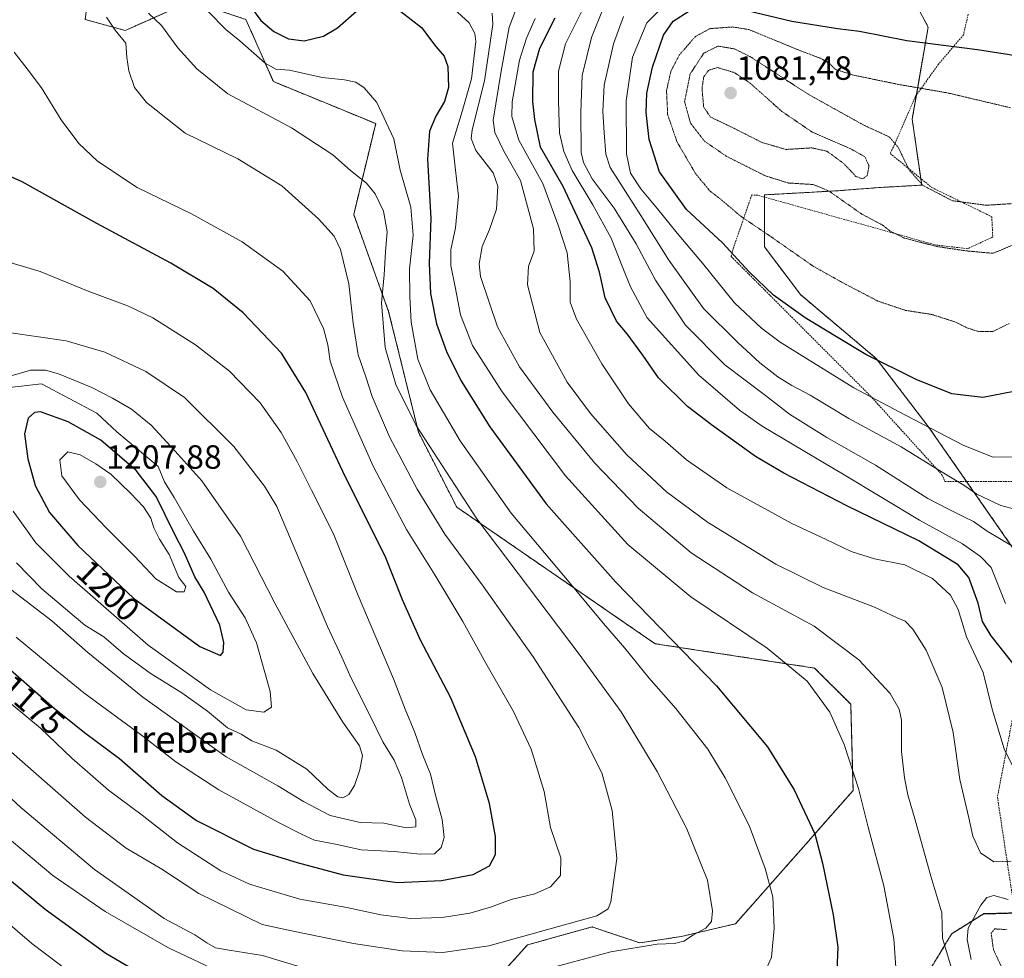
# Model space of a CAD drawing. Units: metres. Extents: x 593300 to 596725, y 4766083 to 4768444.
# Drawn here: x 594221 to 594515, y 4766759 to 4767039 of the extents above; entities that cross this region are included whole.
import ezdxf
from ezdxf.enums import TextEntityAlignment as Align

# ---------------------------------------------------------------- set-up
doc = ezdxf.new("R2010")
doc.units = ezdxf.units.M
doc.header["$MEASUREMENT"] = 0
for name, pattern in [('TRAZOS', [0.75, 0.5, -0.25]), ('TRAZOS2', [0.375, 0.25, -0.125]), ('TRAZOSX2', [1.5, 1, -0.5])]:
    doc.linetypes.add(name, pattern=pattern)
for name, color, linetype, lineweight in [('Alambrada', 19, 'TRAZOS', 0), ('Arbolado forestal', 92, 'TRAZOS', 0), ('Arbolado forestal CxS', 92, 'Continuous', 0), ('Carátula', 7, 'Continuous', 5), ('Curva de nivel maestra', 36, 'Continuous', 30), ('Curva de nivel normal', 36, 'Continuous', 0), ('Curva de nivel normal depresión', 36, 'TRAZOS2', 0), ('Pastizal CxS', 92, 'Continuous', 0), ('Punto de cota en terreno', 7, 'Continuous', 0), ('Ruta', 19, 'TRAZOS2', 30), ('Rótulo de curva de nivel directora', 19, 'Continuous', 0), ('Rótulo de punto de cota en terreno', 19, 'Continuous', 0), ('Senda', 19, 'TRAZOSX2', 0), ('Texto cartográfico', 19, 'Continuous', 0)]:
    doc.layers.add(name, color=color, linetype=linetype, lineweight=lineweight)
doc.styles.add('Arial', font='txt', dxfattribs={"height": 0.2})

# ---------------------------------------------------------------- blocks, each defined once
blk = doc.blocks.new('*U151')
at = {"layer": 'Arbolado forestal CxS', "color": 92, "linetype": 'Continuous', "lineweight": 0}
for points in [[(594481.21, 4767056.88, 1110.49), (594491.92, 4767036.64, 1102.34), (594487.16, 4767009.25, 1092.63), (594489.98, 4766989.53, 1089.72), (594477.31, 4766988.8, 1087.28), (594464.53, 4766987.82, 1089.04), (594443.1, 4766986.63, 1092.71), (594443.1, 4766971.15, 1095.86), (594453.82, 4766956.87, 1097.48), (594476.44, 4766937.82, 1099.39), (594491.92, 4766917.58, 1104.35), (594519.3, 4766878.29, 1115.85)], [(594357.51, 4766746.45, 1158.1), (594372.46, 4766762.98, 1163.51), (594391.7, 4766768.29, 1163.91), (594396.31, 4766766.76, 1162.07), (594405.95, 4766763.54, 1160.03), (594418.29, 4766765.44, 1160.01), (594434.44, 4766769.24, 1158.07), (594469.51, 4766808.97, 1145.62), (594468.82, 4766834.7, 1143.49), (594458.04, 4766845.52, 1143.97), (594410.45, 4766852.77, 1151.61), (594351.32, 4766893.5, 1161.09), (594339.91, 4766915.81, 1160.09), (594331, 4766951.86, 1158.49), (594320.59, 4766980.74, 1162.55), (594327.14, 4767007.87, 1155.55), (594296.62, 4767020.41, 1156.82), (594288.45, 4767038.94, 1151.73), (594272.09, 4767044.39, 1155.5), (594259.01, 4767038.57, 1160.34), (594252.47, 4767035.67, 1164.15), (594240.48, 4767038.94, 1167.25), (594242.63, 4767054.89, 1162.71), (594205.71, 4767080.58, 1171.54)]]:
    blk.add_polyline3d(points, dxfattribs=at)
blk = doc.blocks.new('*U235')
at = {"layer": 'Curva de nivel maestra', "color": 36, "linetype": 'Continuous', "lineweight": 30}
for points in [[(594520.52, 4766928.55, 1100), (594508.21, 4766926.2, 1100), (594499, 4766927.24, 1100), (594488.34, 4766931.54, 1100), (594473.28, 4766939, 1100), (594464.6, 4766944.27, 1100), (594455.23, 4766949.92, 1100), (594445.78, 4766956.74, 1100), (594438.51, 4766963.72, 1100), (594430.58, 4766972.3, 1100), (594419.82, 4766982.27, 1100), (594411.82, 4766993.47, 1100), (594408.74, 4767003.12, 1100), (594407.81, 4767011.23, 1100), (594407.98, 4767016.94, 1100), (594409.71, 4767024.68, 1100), (594412.94, 4767034.3, 1100), (594415.88, 4767038.4, 1100), (594420.52, 4767041.4, 1100)], [(594435.89, 4767042.06, 1100), (594451.25, 4767038.48, 1100), (594464.85, 4767036.24, 1100), (594471.39, 4767035.44, 1100), (594485.56, 4767032.62, 1100), (594506.59, 4767029.97, 1100), (594519.36, 4767028.04, 1100)]]:
    blk.add_polyline3d(points, dxfattribs=at)
blk = doc.blocks.new('5PATER')
at = {"layer": 'Carátula', "linetype": 'Continuous', "lineweight": 5}
h = blk.add_hatch(color=250, dxfattribs=at)
edge = h.paths.add_edge_path()
edge.add_ellipse((0, 0.01), major_axis=(-1.33, -1.34), ratio=0.999422, start_angle=0, end_angle=360)

msp = doc.modelspace()

# ---------------------------------------------------------------- linework, layer by layer
at = {"layer": 'Alambrada', "color": 19, "linetype": 'TRAZOS', "lineweight": 0}
for points in [[(594503.85, 4767040.5, 1104.23), (594502.43, 4767034.34, 1110.04), (594494.98, 4767025.57, 1111.48), (594488.17, 4767016.05, 1101.8), (594480.64, 4766998.93, 1110.32), (594493.01, 4766988.82, 1090.47), (594510.89, 4766980.1, 1089.18), (594511.17, 4766974.07, 1088.85), (594503.71, 4766970.58, 1089.83), (594494.48, 4766971.61, 1089.54), (594441.14, 4766986.5, 1106.67), (594439.3, 4766986.6, 1108.23), (594433.64, 4766970.22, 1120.32), (594433.16, 4766968.25, 1122.35), (594474.62, 4766926.74, 1126.78), (594495.94, 4766903.27, 1124.58), (594496.92, 4766901.19, 1126.76), (594521.39, 4766901.11, 1107.17)], [(594518.39, 4766837.3, 1143.25), (594512.57, 4766807.01, 1135.59), (594518.64, 4766766.86, 1149.76)]]:
    msp.add_polyline3d(points, dxfattribs=at)
at = {"layer": 'Arbolado forestal', "color": 92, "linetype": 'TRAZOS', "lineweight": 0}
for points in [[(594205.7, 4767080.58, 1171.54), (594242.63, 4767054.89, 1162.71), (594240.48, 4767038.94, 1167.25), (594252.47, 4767035.67, 1164.15), (594259.01, 4767038.57, 1160.34), (594272.09, 4767044.39, 1155.5), (594288.44, 4767038.94, 1151.73), (594296.62, 4767020.41, 1156.82), (594327.14, 4767007.87, 1155.55), (594320.59, 4766980.74, 1162.55), (594331, 4766951.86, 1158.49), (594339.91, 4766915.81, 1160.09), (594351.32, 4766893.5, 1161.09), (594410.45, 4766852.77, 1151.61), (594458.04, 4766845.52, 1143.97), (594468.82, 4766834.7, 1143.49), (594469.51, 4766808.97, 1145.62), (594434.44, 4766769.24, 1158.07), (594418.29, 4766765.44, 1160.01), (594405.94, 4766763.54, 1160.03), (594396.31, 4766766.76, 1162.07), (594391.7, 4766768.29, 1163.91), (594372.46, 4766762.98, 1163.51), (594357.51, 4766746.45, 1158.1)], [(594519.3, 4766878.29, 1115.85), (594503.35, 4766901.17, 1108.91), (594491.92, 4766917.58, 1104.35), (594476.44, 4766937.82, 1099.39), (594453.82, 4766956.87, 1097.48), (594443.1, 4766971.15, 1095.86), (594443.1, 4766985.95, 1092.92), (594443.1, 4766986.63, 1092.71), (594464.53, 4766987.82, 1089.04), (594477.31, 4766988.81, 1087.28), (594489.97, 4766989.53, 1089.72), (594489.69, 4766991.54, 1090.16), (594487.16, 4767009.25, 1092.63), (594488.39, 4767016.36, 1094.26), (594491.92, 4767036.64, 1102.35), (594481.2, 4767056.88, 1110.49)]]:
    msp.add_polyline3d(points, dxfattribs=at)
at = {"layer": 'Curva de nivel maestra', "color": 36, "linetype": 'Continuous', "lineweight": 30}
for points in [[(594288.43, 4767044.76, 1150), (594292.92, 4767038.64, 1150), (594296.77, 4767035.33, 1150), (594301.13, 4767033.19, 1150), (594305.86, 4767032.57, 1150), (594311.6, 4767033.93, 1150), (594315.76, 4767036.46, 1150), (594321.39, 4767041.4, 1150)], [(594334.6, 4767041.32, 1150), (594340.84, 4767036.54, 1150), (594345.12, 4767030.9, 1150), (594347.56, 4767027.96, 1150), (594348.63, 4767024.91, 1150), (594348.87, 4767018.67, 1150), (594347.7, 4767014.5, 1150), (594345.04, 4767010.08, 1150), (594343.19, 4767005.6, 1150), (594342.61, 4766997.26, 1150), (594343.57, 4766979.53, 1150), (594343.11, 4766966.26, 1150), (594343.44, 4766957.18, 1150), (594345.23, 4766948.18, 1150), (594348.29, 4766939.93, 1150), (594352.58, 4766931.25, 1150), (594361.18, 4766917.43, 1150), (594378.03, 4766894.47, 1150), (594398.75, 4766871.11, 1150), (594428.79, 4766840.22, 1150), (594443.98, 4766822, 1150), (594451.94, 4766809.2, 1150), (594458.16, 4766796.02, 1150)], [(594518.68, 4766845.08, 1125), (594510.69, 4766855.16, 1125), (594508.15, 4766859.35, 1125), (594506.82, 4766864.81, 1125), (594504.04, 4766872.5, 1125), (594500.82, 4766876.29, 1125), (594489.09, 4766883.41, 1125), (594467.67, 4766893.87, 1125), (594448.84, 4766903.63, 1125), (594440.44, 4766908.6, 1125), (594427.31, 4766918.03, 1125), (594420.12, 4766923.46, 1125), (594411.53, 4766932.07, 1125), (594406.81, 4766938.81, 1125), (594402.17, 4766945.23, 1125), (594398.93, 4766949, 1125), (594395.62, 4766955.93, 1125), (594393.89, 4766963.6, 1125), (594391.59, 4766970.82, 1125), (594383.1, 4766989.15, 1125), (594376.26, 4767000.87, 1125), (594374.6, 4767009.09, 1125), (594373.96, 4767014.52, 1125), (594374.12, 4767023.33, 1125), (594376.05, 4767030.37, 1125), (594380.69, 4767039.42, 1125)], [(594333.52, 4766781.57, 1175), (594346.8, 4766782.18, 1175), (594356.24, 4766783.96, 1175), (594361.1, 4766786.49, 1175), (594362.83, 4766789.88, 1175), (594362.88, 4766795.26, 1175), (594361.07, 4766805.12, 1175), (594356.94, 4766819.01, 1175), (594349.45, 4766836.82, 1175), (594340.53, 4766853.85, 1175), (594335.18, 4766865.88, 1175), (594329.93, 4766878.86, 1175), (594318.05, 4766902.6, 1175), (594306.33, 4766927.66, 1175), (594299.06, 4766939.38, 1175), (594287.63, 4766951.42, 1175), (594278.66, 4766958.7, 1175), (594266, 4766966.29, 1175), (594244.01, 4766978.08, 1175), (594221.69, 4766990.51, 1175), (594210.63, 4766995.35, 1175)], [(594280.82, 4766849.2, 1200), (594281.68, 4766850.25, 1200), (594281.84, 4766853.15, 1200), (594280.67, 4766858.27, 1200), (594275.97, 4766868.15, 1200), (594273.17, 4766872.73, 1200), (594270.15, 4766879.81, 1200), (594267, 4766885.77, 1200), (594261.72, 4766896.7, 1200), (594255.75, 4766904.47, 1200), (594245.19, 4766913.43, 1200), (594235.44, 4766918.93, 1200), (594227.22, 4766921.94, 1200), (594225.37, 4766921.69, 1200), (594223.45, 4766920.04, 1200), (594222.44, 4766915.32, 1200), (594223.36, 4766907.86, 1200), (594225.6, 4766899.96, 1200), (594229.89, 4766891.94, 1200), (594238.33, 4766882.05, 1200), (594254.92, 4766866.3, 1200), (594274.71, 4766851.95, 1200), (594280.82, 4766849.2, 1200)], [(594204.29, 4766857.14, 1175), (594221.45, 4766842.2, 1175), (594231.36, 4766833.41, 1175), (594240.71, 4766826.02, 1175), (594250.76, 4766818.55, 1175), (594263.35, 4766807.46, 1175), (594273.69, 4766800.06, 1175), (594290.73, 4766791.45, 1175), (594303.7, 4766787.47, 1175), (594317.47, 4766783.84, 1175), (594333.52, 4766781.57, 1175)], [(594458.16, 4766796.02, 1150), (594460.38, 4766787.29, 1150), (594463.62, 4766771.93, 1150), (594464.99, 4766762.22, 1150), (594464.63, 4766755.35, 1150)], [(594265.13, 4766749.52, 1150), (594246.7, 4766760.4, 1150), (594228.52, 4766773.51, 1150), (594221.42, 4766779.46, 1150), (594211.48, 4766787.57, 1150)]]:
    msp.add_polyline3d(points, dxfattribs=at)
at = {"layer": 'Curva de nivel normal', "color": 36, "linetype": 'Continuous', "lineweight": 0}
for points in [[(594514.98, 4766864.76, 1120), (594510.73, 4766875.45, 1120), (594507.48, 4766878.81, 1120), (594502.17, 4766882.53, 1120), (594489.31, 4766889.62, 1120), (594466.85, 4766903.12, 1120), (594442.43, 4766917.62, 1120), (594435.62, 4766922.43, 1120), (594423.52, 4766932.88, 1120), (594408.06, 4766949.92, 1120), (594403.17, 4766959.2, 1120), (594400.84, 4766964.89, 1120), (594397.37, 4766973.75, 1120), (594391.92, 4766983.64, 1120), (594385.72, 4766993.89, 1120), (594383.23, 4766999.6, 1120), (594381.96, 4767005.12, 1120), (594381.64, 4767014.6, 1120), (594381.65, 4767023.47, 1120), (594383.72, 4767031.64, 1120), (594391.75, 4767047.65, 1120)], [(594518.18, 4766908.47, 1105), (594511.29, 4766908.37, 1105), (594502.59, 4766911.83, 1105), (594485.18, 4766920.94, 1105), (594469.7, 4766929.09, 1105), (594447.78, 4766942.73, 1105), (594442.16, 4766946.89, 1105), (594434.15, 4766954.44, 1105), (594424.65, 4766966.26, 1105), (594417.03, 4766975.22, 1105), (594411.23, 4766982.49, 1105), (594406.25, 4766988.44, 1105), (594403.1, 4766993.05, 1105), (594401.91, 4766998.88, 1105), (594401.81, 4767014.72, 1105), (594403.75, 4767027.72, 1105), (594408.04, 4767037.97, 1105), (594415.07, 4767045.05, 1105)], [(594482.51, 4766753.4, 1145), (594481.72, 4766764.78, 1145), (594478.69, 4766780.58, 1145), (594474.03, 4766798.09, 1145), (594471.14, 4766809.62, 1145), (594466.91, 4766822.7, 1145), (594462.6, 4766832.32, 1145), (594455.78, 4766841.59, 1145), (594443.94, 4766851.42, 1145), (594421.1, 4766866.75, 1145), (594402.39, 4766882.34, 1145), (594383.79, 4766902.84, 1145), (594364.87, 4766927.93, 1145), (594356.01, 4766941.73, 1145), (594352.44, 4766950.82, 1145), (594350.82, 4766959.2, 1145), (594349.54, 4766965.58, 1145), (594349.6, 4766970.27, 1145), (594350.92, 4766976.76, 1145), (594351.81, 4766986.23, 1145), (594350.98, 4766994.03, 1145), (594350.08, 4767002.08, 1145), (594352.94, 4767011.46, 1145), (594355.67, 4767021.25, 1145), (594357, 4767032.36, 1145), (594356.67, 4767034.8, 1145), (594354.99, 4767037.96, 1145), (594350.4, 4767042.12, 1145)], [(594516.64, 4766787.88, 1135), (594511.54, 4766787.71, 1135), (594507.5, 4766790.4, 1135), (594505.28, 4766795.33, 1135), (594504.04, 4766800.8, 1135), (594501.36, 4766812.24, 1135), (594499.36, 4766826.26, 1135), (594496.07, 4766839.66, 1135), (594491.29, 4766850.81, 1135), (594487.39, 4766857.11, 1135), (594485.06, 4766859.48, 1135), (594482.69, 4766860.53, 1135), (594475.89, 4766863.64, 1135), (594460.64, 4766869.48, 1135), (594446.52, 4766876.49, 1135), (594426.1, 4766889.05, 1135), (594413.91, 4766898.08, 1135), (594402.08, 4766909.13, 1135), (594391.21, 4766921.44, 1135), (594384.29, 4766930.73, 1135), (594376.11, 4766945.57, 1135), (594372.45, 4766959.75, 1135), (594372.72, 4766965.41, 1135), (594374.4, 4766969.8, 1135), (594374.19, 4766976.46, 1135), (594370.3, 4766990.95, 1135), (594365.34, 4766999.64, 1135), (594362.68, 4767005.18, 1135), (594362.2, 4767008.86, 1135), (594364.53, 4767023.52, 1135), (594366.99, 4767036.6, 1135), (594369.71, 4767043.86, 1135)], [(594516.4, 4766882.21, 1115), (594509.56, 4766886.32, 1115), (594505.47, 4766889.22, 1115), (594502.52, 4766890.62, 1115), (594497.78, 4766892.97, 1115), (594491.82, 4766896.03, 1115), (594476.16, 4766906.05, 1115), (594461.73, 4766914.3, 1115), (594450.55, 4766921.27, 1115), (594443.39, 4766926.78, 1115), (594431.31, 4766935.92, 1115), (594419.59, 4766947.78, 1115), (594410.6, 4766961.14, 1115), (594404.78, 4766972.06, 1115), (594398.28, 4766982.67, 1115), (594391.75, 4766991.37, 1115), (594389.11, 4766996.26, 1115), (594388.46, 4766999.24, 1115), (594388.34, 4767011.26, 1115), (594388.76, 4767022.26, 1115), (594391.46, 4767033.6, 1115), (594395.14, 4767042.66, 1115)], [(594218.5, 4766820.38, 1165), (594240.58, 4766801, 1165), (594252.74, 4766791.76, 1165), (594263.32, 4766785.5, 1165), (594274.37, 4766778.29, 1165), (594293.24, 4766769.02, 1165), (594302.03, 4766767.12, 1165), (594320.48, 4766763.35, 1165), (594335.03, 4766761.15, 1165), (594347.21, 4766760.65, 1165), (594360.88, 4766762.64, 1165), (594379.86, 4766767.97, 1165), (594393.12, 4766771.56, 1165), (594396.46, 4766773.65, 1165), (594397.3, 4766775.81, 1165), (594399.1, 4766788.68, 1165), (594397.67, 4766803.05, 1165), (594394.62, 4766814.25, 1165), (594387.69, 4766827.74, 1165), (594374.15, 4766848.87, 1165), (594359.22, 4766869.96, 1165), (594347.78, 4766885.47, 1165), (594339.47, 4766898.82, 1165), (594331.24, 4766914.51, 1165), (594326.05, 4766926.49, 1165), (594324.17, 4766932.34, 1165), (594321.93, 4766938.92, 1165), (594320.39, 4766948.4, 1165), (594319.12, 4766960.14, 1165), (594316.68, 4766970.32, 1165), (594314.78, 4766974.31, 1165), (594310.08, 4766979.47, 1165), (594299.2, 4766989.28, 1165), (594286.02, 4766997.41, 1165), (594270.33, 4767005.05, 1165), (594258.75, 4767014.14, 1165), (594255.24, 4767018.63, 1165), (594253.52, 4767023.57, 1165), (594252.94, 4767027.62, 1165), (594252.6, 4767031.83, 1165), (594249.48, 4767035.74, 1165), (594246.9, 4767039.6, 1165)], [(594376.48, 4766755.35, 1160), (594397.25, 4766760.84, 1160), (594411.1, 4766763.16, 1160), (594416.28, 4766763.33, 1160), (594419.03, 4766764.01, 1160), (594421.96, 4766765.9, 1160), (594425.57, 4766767.93, 1160), (594427.27, 4766769.93, 1160), (594427.58, 4766773.1, 1160), (594426.08, 4766782.26, 1160), (594419.82, 4766797.76, 1160), (594411.14, 4766814.7, 1160), (594400.39, 4766832.42, 1160), (594387.78, 4766849.66, 1160), (594357.27, 4766889.99, 1160), (594339.19, 4766917.87, 1160), (594333.17, 4766930.04, 1160), (594329.96, 4766941.13, 1160), (594328.92, 4766954.44, 1160), (594329.68, 4766962.74, 1160), (594330.05, 4766969.66, 1160), (594330.53, 4766975.7, 1160), (594329.5, 4766981.8, 1160), (594327.02, 4766986.97, 1160), (594324.39, 4766990.11, 1160), (594319.61, 4766993.91, 1160), (594314.4, 4766998.6, 1160), (594302.02, 4767006.63, 1160), (594283.06, 4767016.74, 1160), (594273.78, 4767024.17, 1160), (594268.1, 4767030.48, 1160), (594263.29, 4767037.16, 1160), (594259.4, 4767040.84, 1160)], [(594443.75, 4766756.12, 1155), (594445.23, 4766759.26, 1155), (594445.96, 4766767.93, 1155), (594445.55, 4766777.26, 1155), (594443.32, 4766785.72, 1155), (594438.52, 4766798.58, 1155), (594431.36, 4766812.74, 1155), (594426.2, 4766821.31, 1155), (594416.69, 4766833.41, 1155), (594408.58, 4766842.62, 1155), (594401.46, 4766851.44, 1155), (594395.06, 4766858.77, 1155), (594385.33, 4766870.49, 1155), (594367.5, 4766891.74, 1155), (594352.3, 4766913.3, 1155), (594343.4, 4766928.44, 1155), (594339.72, 4766937.58, 1155), (594337.7, 4766948.68, 1155), (594337.34, 4766956.26, 1155), (594337.22, 4766964.52, 1155), (594338.34, 4766974.63, 1155), (594337.59, 4766982.97, 1155), (594334.46, 4766994.04, 1155), (594332.54, 4767003.38, 1155), (594327.46, 4767014.16, 1155), (594323.74, 4767018.58, 1155), (594321.26, 4767020.21, 1155), (594317.87, 4767020.92, 1155), (594311.22, 4767021.6, 1155), (594301.39, 4767023.78, 1155), (594297.38, 4767024.11, 1155), (594294.22, 4767025.94, 1155), (594286.63, 4767032.56, 1155), (594282.48, 4767035.98, 1155), (594277.31, 4767041.22, 1155)], [(594361.88, 4767040.86, 1140), (594362.11, 4767037.44, 1140), (594359.58, 4767020.6, 1140), (594355.9, 4767006.06, 1140), (594355.6, 4767003.46, 1140), (594357.04, 4766999.82, 1140), (594362.17, 4766993.23, 1140), (594363.59, 4766989.26, 1140), (594363.13, 4766982.34, 1140), (594361.12, 4766976.26, 1140), (594358.85, 4766971.26, 1140), (594358.03, 4766966.08, 1140), (594358.43, 4766962.26, 1140), (594363.43, 4766947.28, 1140), (594370.05, 4766935.38, 1140), (594379.97, 4766921.78, 1140), (594392.47, 4766906.56, 1140), (594405.42, 4766893.23, 1140)], [(594374.75, 4767039.27, 1130), (594372.13, 4767033.37, 1130), (594370.06, 4767026.77, 1130), (594367.87, 4767014.37, 1130), (594367.79, 4767009.95, 1130), (594369.88, 4767002.93, 1130), (594376.99, 4766990.02, 1130), (594381.56, 4766977.6, 1130), (594384.26, 4766969.38, 1130), (594385.19, 4766960.72, 1130), (594385.14, 4766954.63, 1130), (594386.99, 4766949.53, 1130), (594394.58, 4766936.25, 1130), (594402.54, 4766924.26, 1130), (594408.84, 4766916.9, 1130), (594413.43, 4766913.15, 1130), (594419.87, 4766907.59, 1130), (594431.9, 4766899.28, 1130), (594451.25, 4766888.64, 1130), (594461.47, 4766883.86, 1130), (594468.9, 4766880.31, 1130), (594475.88, 4766878.08, 1130), (594484.96, 4766876.24, 1130), (594493.22, 4766872.22, 1130), (594498.58, 4766867.21, 1130), (594500.88, 4766862.95, 1130), (594503.38, 4766854.82, 1130), (594508.34, 4766844.18, 1130), (594511, 4766833.23, 1130), (594514.56, 4766821.41, 1130), (594517.1, 4766816.32, 1130)], [(594518.1, 4766892.82, 1110), (594513.63, 4766893.98, 1110), (594506.45, 4766897.35, 1110), (594502.52, 4766900.06, 1110), (594496.11, 4766903.92, 1110), (594483.86, 4766911.44, 1110), (594468.27, 4766919.95, 1110), (594456.73, 4766926.91, 1110), (594451.27, 4766929.77, 1110), (594447.04, 4766932.38, 1110), (594441.68, 4766936.58, 1110), (594435.15, 4766942.61, 1110), (594424.88, 4766952.69, 1110), (594414.53, 4766967.18, 1110), (594406.18, 4766980.47, 1110), (594397.06, 4766994.74, 1110), (594395.74, 4766998.78, 1110), (594395.25, 4767005.13, 1110), (594394.84, 4767011.58, 1110), (594395.33, 4767019.32, 1110), (594398.05, 4767031.64, 1110), (594401.02, 4767039.82, 1110)], [(594218.44, 4766834.83, 1170), (594227.14, 4766827.53, 1170), (594236.56, 4766818.61, 1170), (594247.42, 4766809.08, 1170), (594257.52, 4766801.63, 1170), (594268.06, 4766793.38, 1170), (594281, 4766785, 1170), (594289.5, 4766781.02, 1170), (594304.56, 4766776.6, 1170), (594318.5, 4766774.06, 1170), (594328.68, 4766771.88, 1170), (594337.49, 4766770.81, 1170), (594346.95, 4766771.12, 1170), (594355.2, 4766772.42, 1170), (594361.34, 4766774.19, 1170), (594367.56, 4766776.49, 1170), (594374.58, 4766778.14, 1170), (594379.31, 4766780.21, 1170), (594382.31, 4766783.66, 1170), (594382.36, 4766788.86, 1170), (594379.24, 4766797.93, 1170), (594377.39, 4766808.64, 1170), (594373.54, 4766821.35, 1170), (594368.26, 4766832.59, 1170), (594360, 4766846.95, 1170), (594353.18, 4766859.34, 1170), (594344.83, 4766873.28, 1170), (594336.3, 4766886.79, 1170), (594326.35, 4766905.73, 1170), (594317.2, 4766926.25, 1170), (594313.56, 4766936.98, 1170), (594312.89, 4766941.91, 1170), (594311.57, 4766946.78, 1170), (594307.56, 4766955, 1170), (594299.44, 4766963.89, 1170), (594287.34, 4766972.57, 1170), (594272.18, 4766981.01, 1170), (594256.02, 4766988.83, 1170), (594244.18, 4766996.67, 1170), (594238.56, 4767001.94, 1170), (594233.31, 4767009.03, 1170), (594227.52, 4767018.58, 1170), (594223.15, 4767024.21, 1170), (594219.29, 4767029.17, 1170)], [(594340.4, 4766789.98, 1180), (594344.66, 4766790.12, 1180), (594346.64, 4766791.99, 1180), (594347.52, 4766794.96, 1180), (594346.94, 4766800.36, 1180), (594345, 4766807.6, 1180), (594343.46, 4766813.88, 1180), (594341.1, 4766819.73, 1180), (594338.85, 4766826.24, 1180), (594335.9, 4766833.29, 1180), (594332.43, 4766842.29, 1180), (594321.87, 4766867.18, 1180), (594314.59, 4766885.54, 1180), (594307.98, 4766898.51, 1180), (594303.75, 4766907.11, 1180), (594298.94, 4766915.78, 1180), (594292.69, 4766924.56, 1180), (594283.5, 4766934.01, 1180), (594273.41, 4766941.91, 1180), (594260.69, 4766949.91, 1180), (594253.4, 4766953.45, 1180), (594241.36, 4766957.92, 1180), (594227.08, 4766963.8, 1180), (594215.41, 4766967.24, 1180)], [(594336.26, 4766797.82, 1185), (594339.12, 4766798.16, 1185), (594339.09, 4766800.26, 1185), (594337.23, 4766804.93, 1185), (594334.83, 4766812.9, 1185), (594332.64, 4766818, 1185), (594329.3, 4766823.53, 1185), (594325.3, 4766831.63, 1185), (594319.8, 4766842.44, 1185), (594317.06, 4766848.8, 1185), (594312.74, 4766857.93, 1185), (594297.64, 4766893.69, 1185), (594293.97, 4766899.75, 1185), (594284.82, 4766911.54, 1185), (594270.12, 4766926.17, 1185), (594258.58, 4766933.98, 1185), (594246.36, 4766939.76, 1185), (594234.81, 4766943.08, 1185), (594209.97, 4766946.69, 1185)], [(594317.36, 4766806.78, 1190), (594319.13, 4766807.8, 1190), (594320.79, 4766810.43, 1190), (594322.39, 4766815.16, 1190), (594323.18, 4766819.44, 1190), (594322.28, 4766822.3, 1190), (594317.33, 4766829.41, 1190), (594308.43, 4766843.92, 1190), (594297.11, 4766864.81, 1190), (594286.84, 4766884.82, 1190), (594275.3, 4766901.33, 1190), (594267.23, 4766910.28, 1190), (594260.18, 4766917.9, 1190), (594254.36, 4766922.74, 1190), (594248.64, 4766926.02, 1190), (594242.46, 4766929.18, 1190), (594232.51, 4766933.21, 1190), (594228.69, 4766934.34, 1190), (594224.21, 4766934.33, 1190), (594213.21, 4766931.13, 1190)], [(594293.81, 4766832.3, 1195), (594296.11, 4766833.84, 1195), (594295.7, 4766838.55, 1195), (594291.57, 4766853.02, 1195), (594288.24, 4766860.5, 1195), (594283.27, 4766868.18, 1195), (594278.01, 4766878.01, 1195), (594272.66, 4766886.52, 1195), (594267.04, 4766896.33, 1195), (594264.18, 4766901.04, 1195), (594262.26, 4766905.65, 1195), (594249.94, 4766916, 1195), (594243.98, 4766921.53, 1195), (594227.51, 4766930.23, 1195), (594217.91, 4766929.18, 1195)], [(594270.03, 4766868.19, 1205), (594270.56, 4766869.81, 1205), (594268.44, 4766872.5, 1205), (594265.5, 4766879.36, 1205), (594262.62, 4766883.9, 1205), (594260.95, 4766887.28, 1205), (594260.05, 4766890.18, 1205), (594257.85, 4766893.61, 1205), (594254.08, 4766897.53, 1205), (594248.2, 4766903.31, 1205), (594243.68, 4766906.4, 1205), (594238.99, 4766909.09, 1205), (594235.33, 4766909.97, 1205), (594232.98, 4766907.58, 1205), (594233.54, 4766902.84, 1205), (594238.82, 4766895.72, 1205), (594246.77, 4766887.28, 1205), (594255.23, 4766878.9, 1205), (594261.59, 4766872.11, 1205), (594267.73, 4766868.26, 1205), (594270.03, 4766868.19, 1205)], [(594046.85, 4766893.57, 1155), (594048.79, 4766892.39, 1155), (594051.58, 4766892.01, 1155), (594055.61, 4766890.81, 1155), (594061.64, 4766887.82, 1155), (594069.14, 4766884.5, 1155), (594074.78, 4766881.5, 1155), (594081.37, 4766879.4, 1155), (594089.03, 4766875.93, 1155), (594110.38, 4766867.96, 1155), (594116.22, 4766866.94, 1155), (594121.04, 4766866.42, 1155), (594129.98, 4766865.84, 1155), (594134.81, 4766864.77, 1155), (594136.85, 4766863.05, 1155), (594140.24, 4766859.29, 1155), (594150.08, 4766853.5, 1155), (594163.78, 4766842.99, 1155), (594183.84, 4766825.19, 1155), (594212.22, 4766799.13, 1155), (594230.88, 4766783.68, 1155), (594246.42, 4766772.9, 1155), (594265.4, 4766762.06, 1155), (594281.72, 4766754.34, 1155)], [(594219.02, 4766892.29, 1195), (594225.83, 4766882.83, 1195), (594235.68, 4766872.89, 1195), (594259.3, 4766852.36, 1195), (594277.92, 4766838.97, 1195), (594288.54, 4766833.08, 1195), (594293.81, 4766832.3, 1195)], [(594405.42, 4766893.23, 1140), (594421.24, 4766879.9, 1140), (594439.49, 4766867.98, 1140), (594457.95, 4766857.95, 1140), (594471.22, 4766847.94, 1140), (594480.56, 4766837.94, 1140), (594483.26, 4766833.25, 1140), (594484.01, 4766829.93, 1140), (594483.95, 4766820.63, 1140), (594484.89, 4766812.79, 1140), (594485.87, 4766807.67, 1140), (594488.15, 4766799.81, 1140), (594492.67, 4766783.42, 1140), (594496.01, 4766772.54, 1140), (594496.14, 4766764.93, 1140), (594499.12, 4766755.26, 1140)], [(594220, 4766876.9, 1190), (594227.58, 4766869.18, 1190), (594240.38, 4766858.32, 1190), (594246.05, 4766854.77, 1190), (594251.85, 4766849.86, 1190), (594259.85, 4766843.95, 1190), (594269.36, 4766838.08, 1190), (594276.98, 4766832.68, 1190), (594282.9, 4766827.72, 1190), (594286.98, 4766825.82, 1190), (594290.21, 4766823.77, 1190), (594297.44, 4766821.04, 1190), (594306.6, 4766815.3, 1190), (594313.01, 4766809.31, 1190), (594315.89, 4766807.05, 1190), (594317.36, 4766806.78, 1190)], [(594215.28, 4766871.32, 1185), (594230.56, 4766859.61, 1185), (594241.32, 4766850.13, 1185), (594257.7, 4766836.83, 1185), (594282.57, 4766818.98, 1185), (594297.99, 4766810.41, 1185), (594305.57, 4766805.66, 1185), (594313.54, 4766801.5, 1185), (594322.54, 4766799.46, 1185), (594329.54, 4766799.2, 1185), (594336.26, 4766797.82, 1185)], [(594219.94, 4766854.76, 1180), (594230.37, 4766846.09, 1180), (594240.09, 4766838.15, 1180), (594257.74, 4766825.24, 1180), (594267.54, 4766817.51, 1180), (594280.36, 4766809.23, 1180), (594298, 4766799.5, 1180), (594305.01, 4766796.01, 1180), (594308.86, 4766794.19, 1180), (594315.2, 4766793.02, 1180), (594322.85, 4766791.32, 1180), (594332.68, 4766790.82, 1180), (594340.4, 4766789.98, 1180)], [(594188.47, 4766834.26, 1160), (594221.33, 4766803.9, 1160), (594243.32, 4766785.39, 1160), (594264.1, 4766770.82, 1160), (594273.22, 4766765.94, 1160), (594276.79, 4766763.51, 1160), (594279.38, 4766762.1, 1160), (594283.44, 4766761.33, 1160), (594293.43, 4766759.77, 1160), (594311.21, 4766754.45, 1160)], [(594200.2, 4766784.26, 1145), (594224.63, 4766763.36, 1145), (594241.28, 4766750.78, 1145)], [(594504.69, 4766758.63, 1135), (594503.55, 4766764.5, 1135), (594503.86, 4766767.93, 1135), (594507.63, 4766774.81, 1135), (594509.38, 4766777.06, 1135), (594511.54, 4766777.7, 1135), (594515.76, 4766776.48, 1135)]]:
    msp.add_polyline3d(points, dxfattribs=at)
at = {"layer": 'Curva de nivel normal depresión', "color": 36, "linetype": 'TRAZOS2', "lineweight": 0}
for points in [[(594516.45, 4767012.61, 1095), (594497.88, 4767017, 1095), (594483.78, 4767019.44, 1095), (594469.95, 4767022.25, 1095), (594464.24, 4767024.04, 1095), (594462.54, 4767025.75, 1095), (594460.12, 4767027.22, 1095), (594453.6, 4767029.7, 1095), (594438.44, 4767035.93, 1095), (594433.64, 4767036.7, 1095), (594426.88, 4767036.21, 1095), (594422.51, 4767033.87, 1095), (594417.74, 4767028.4, 1095), (594415.2, 4767023.56, 1095), (594413.88, 4767017.7, 1095), (594414.22, 4767010.55, 1095), (594417.02, 4767002.41, 1095), (594422.61, 4766992.86, 1095), (594426.88, 4766987.73, 1095), (594430.11, 4766985.26, 1095), (594436.01, 4766980.25, 1095), (594444.64, 4766974.41, 1095), (594457.66, 4766965.33, 1095), (594466.82, 4766960.21, 1095), (594476.91, 4766954.95, 1095), (594485.18, 4766952.17, 1095), (594492.88, 4766950.99, 1095), (594500.13, 4766948.67, 1095), (594503.49, 4766946.98, 1095), (594507, 4766945.84, 1095)], [(594520.18, 4766984.23, 1090), (594509.13, 4766983.52, 1090), (594499.15, 4766984.87, 1090), (594490.37, 4766989.43, 1090), (594486.23, 4766994.06, 1090), (594482.99, 4767000.78, 1090), (594480.38, 4767003.87, 1090), (594472.59, 4767007.48, 1090), (594456.18, 4767016.61, 1090), (594438.69, 4767027.93, 1090), (594434.18, 4767030.15, 1090), (594429.22, 4767031, 1090), (594424.98, 4767028.86, 1090), (594420.93, 4767022.69, 1090), (594419.29, 4767014.46, 1090), (594421.04, 4767007.98, 1090), (594425.25, 4767002.6, 1090), (594431.79, 4766998.11, 1090), (594443.37, 4766992.29, 1090), (594450.23, 4766990.16, 1090), (594457.65, 4766989.71, 1090), (594462.39, 4766987.73, 1090), (594472.04, 4766980.93, 1090), (594478.17, 4766977.68, 1090), (594480.48, 4766975.88, 1090), (594484.73, 4766973.76, 1090), (594494.58, 4766971.2, 1090), (594503.38, 4766969.91, 1090), (594511.3, 4766969.2, 1090)], [(594472.44, 4766991.4, 1085), (594473.74, 4766992.4, 1085), (594474.27, 4766995.27, 1085), (594473.07, 4766997.96, 1085), (594468.89, 4767000.32, 1085), (594457.31, 4767005.36, 1085), (594448.26, 4767011.53, 1085), (594438.84, 4767019.93, 1085), (594434.17, 4767023.07, 1085), (594429.14, 4767024.59, 1085), (594426.38, 4767023.76, 1085), (594424.97, 4767021.78, 1085), (594424.47, 4767018.32, 1085), (594424.96, 4767012.78, 1085), (594427.02, 4767009.83, 1085), (594433.32, 4767006.82, 1085), (594442.39, 4767002.23, 1085), (594449.5, 4767000.17, 1085), (594457.2, 4767000.64, 1085), (594461.73, 4766999.65, 1085), (594466.83, 4766995.88, 1085), (594470.39, 4766992.1, 1085), (594472.44, 4766991.4, 1085)], [(594511.3, 4766969.2, 1090), (594517.9, 4766971.98, 1090)], [(594507, 4766945.84, 1095), (594511.16, 4766945.85, 1095), (594516.18, 4766948.31, 1095)], [(594515.29, 4766767.52, 1130), (594511.76, 4766767.71, 1130), (594510.7, 4766766.46, 1130), (594511.39, 4766761.47, 1130), (594517.6, 4766748.31, 1130)]]:
    msp.add_polyline3d(points, dxfattribs=at)
at = {"layer": 'Pastizal CxS', "color": 92, "linetype": 'Continuous', "lineweight": 0}
for points in [[(594205.7, 4767080.58, 1171.54), (594242.63, 4767054.89, 1162.71), (594240.48, 4767038.94, 1167.25), (594252.47, 4767035.67, 1164.15), (594259.01, 4767038.57, 1160.34), (594272.09, 4767044.39, 1155.5), (594288.44, 4767038.94, 1151.73), (594296.62, 4767020.41, 1156.82), (594327.14, 4767007.87, 1155.55), (594320.59, 4766980.74, 1162.55), (594331, 4766951.86, 1158.49), (594339.91, 4766915.81, 1160.09), (594351.32, 4766893.5, 1161.09), (594410.45, 4766852.77, 1151.61), (594458.04, 4766845.52, 1143.97), (594468.82, 4766834.7, 1143.49), (594469.51, 4766808.97, 1145.62), (594434.44, 4766769.24, 1158.07), (594418.29, 4766765.44, 1160.01), (594405.94, 4766763.54, 1160.03), (594396.31, 4766766.76, 1162.07), (594391.7, 4766768.29, 1163.91), (594372.46, 4766762.98, 1163.51), (594357.51, 4766746.45, 1158.1)], [(594205.71, 4767080.58, 1171.54), (594242.63, 4767054.89, 1162.71), (594240.48, 4767038.94, 1167.25), (594252.47, 4767035.67, 1164.15), (594259.01, 4767038.57, 1160.34), (594272.09, 4767044.39, 1155.5), (594288.44, 4767038.94, 1151.73), (594296.62, 4767020.41, 1156.82), (594327.14, 4767007.87, 1155.55), (594320.59, 4766980.74, 1162.55), (594331, 4766951.86, 1158.49), (594339.91, 4766915.81, 1160.09), (594351.32, 4766893.5, 1161.09), (594410.45, 4766852.77, 1151.61), (594458.04, 4766845.52, 1143.97), (594468.82, 4766834.7, 1143.49), (594469.51, 4766808.97, 1145.62), (594434.44, 4766769.24, 1158.07), (594418.29, 4766765.44, 1160.01), (594405.95, 4766763.54, 1160.03), (594396.31, 4766766.76, 1162.07), (594391.7, 4766768.29, 1163.91), (594372.46, 4766762.98, 1163.51), (594357.51, 4766746.45, 1158.1)], [(594519.3, 4766878.29, 1115.85), (594491.92, 4766917.58, 1104.35), (594476.44, 4766937.82, 1099.39), (594453.82, 4766956.87, 1097.48), (594443.1, 4766971.15, 1095.86), (594443.1, 4766986.63, 1092.71), (594464.53, 4766987.82, 1089.04), (594477.31, 4766988.8, 1087.28), (594489.98, 4766989.53, 1089.72), (594487.16, 4767009.25, 1092.63), (594491.92, 4767036.64, 1102.34), (594481.2, 4767056.88, 1110.49)], [(594519.3, 4766878.29, 1115.85), (594503.35, 4766901.17, 1108.91), (594491.92, 4766917.58, 1104.35), (594476.44, 4766937.82, 1099.39), (594453.82, 4766956.87, 1097.48), (594443.1, 4766971.15, 1095.86), (594443.1, 4766985.95, 1092.92), (594443.1, 4766986.63, 1092.71), (594464.53, 4766987.82, 1089.04), (594477.31, 4766988.81, 1087.28), (594489.97, 4766989.53, 1089.72), (594489.69, 4766991.54, 1090.16), (594487.16, 4767009.25, 1092.63), (594488.39, 4767016.36, 1094.26), (594491.92, 4767036.64, 1102.35), (594481.2, 4767056.88, 1110.49)]]:
    msp.add_polyline3d(points, dxfattribs=at)
at = {"layer": 'Ruta', "color": 19, "linetype": 'TRAZOS2', "lineweight": 30}
msp.add_polyline3d([(594588.2, 4767013.92, 1096.84), (594577.47, 4767006.71, 1095.74), (594570.72, 4767000.76, 1094.71), (594569.13, 4766967.02, 1096.49), (594563.18, 4766894.79, 1111.84), (594555.64, 4766782.08, 1132.76), (594551.27, 4766768.58, 1133.46), (594550.08, 4766768.58, 1133.44), (594537.38, 4766770.57, 1133.65), (594523.49, 4766772.55, 1134.81), (594508.41, 4766772.16, 1133.89), (594498.88, 4766766.2, 1138.31), (594491.93, 4766754.71, 1142.24)], dxfattribs=at)
at = {"layer": 'Senda', "color": 19, "linetype": 'TRAZOSX2', "lineweight": 0}
msp.add_polyline3d([(594588.2, 4767013.92, 1096.84), (594577.47, 4767006.71, 1095.74), (594570.72, 4767000.76, 1094.71), (594569.13, 4766967.02, 1096.49), (594563.18, 4766894.79, 1111.84), (594555.64, 4766782.08, 1132.76), (594551.27, 4766768.58, 1133.46), (594550.08, 4766768.58, 1133.44), (594537.38, 4766770.57, 1133.65), (594523.49, 4766772.55, 1134.81), (594508.41, 4766772.16, 1133.89), (594498.88, 4766766.2, 1138.31), (594491.93, 4766754.71, 1142.24)], dxfattribs=at)

# ---------------------------------------------------------------- block references
at = {"layer": 'Arbolado forestal CxS', "color": 92, "linetype": 'Continuous', "lineweight": 0}
msp.add_blockref('*U151', (0, 0), dxfattribs=at)
at = {"layer": 'Curva de nivel maestra', "color": 36, "linetype": 'Continuous', "lineweight": 30}
msp.add_blockref('*U235', (0, 0), dxfattribs=at)
at = {"layer": 'Punto de cota en terreno', "linetype": 'Continuous', "lineweight": 0}
for p in [(594433, 4767017, 1081.48), (594245, 4766901, 1207.88)]:
    msp.add_blockref('5PATER', p, dxfattribs=at)

# ---------------------------------------------------------------- texts
at = {"layer": 'Rótulo de curva de nivel directora', "color": 19, "linetype": 'Continuous', "lineweight": 0, "style": 'Arial'}
for s, rotation, p in [('1200', -43.5121, (594247.37, 4766868.6)), ('1175', -41.0437, (594224.92, 4766834.51))]:
    msp.add_text(s, height=7, rotation=rotation, dxfattribs=at).set_placement(p, align=Align.MIDDLE_CENTER)
at = {"layer": 'Rótulo de punto de cota en terreno', "color": 19, "linetype": 'Continuous', "lineweight": 0, "style": 'Arial'}
for s, p in [('1081,48', (594434.76, 4767018.76)), ('1207,88', (594246.76, 4766902.76))]:
    msp.add_text(s, height=7, dxfattribs=at).set_placement(p, align=Align.BOTTOM_LEFT)
at = {"layer": 'Texto cartográfico', "color": 19, "linetype": 'Continuous', "lineweight": 0, "style": 'Arial'}
msp.add_text('Ireber', height=8, dxfattribs=at).set_placement((594269.23, 4766824.27), align=Align.MIDDLE_CENTER)

doc.saveas('drawing.dxf')
